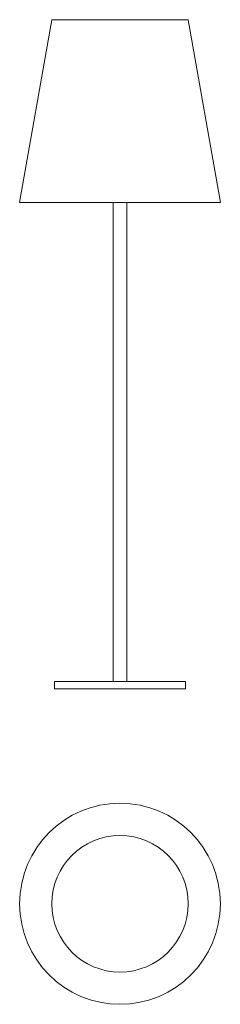
# Model space of a CAD drawing. Units: millimetres. Extents: x 794 to 1344, y 530 to 3222.
import ezdxf

# ---------------------------------------------------------------- set-up
doc = ezdxf.new("R2010")
doc.units = ezdxf.units.MM
doc.header["$LTSCALE"] = 20

msp = doc.modelspace()

# ---------------------------------------------------------------- linework, layer by layer
at = {"color": 7, "linetype": 'Continuous', "lineweight": 15}
for p, q in [((882.5, 3222.4), (794.3, 2722.4)), ((882.5, 3222.4), (1256.2, 3222.4)), ((1344.3, 2722.4), (1256.2, 3222.4)), ((794.3, 2722.4), (1344.3, 2722.4)), ((1051, 2722.4), (1051, 1412.4)), ((1087.7, 1412.4), (1087.7, 2722.4)), ((889.6, 1412.4), (889.6, 1392.4)), ((1249.1, 1412.4), (889.6, 1412.4)), ((1249.1, 1392.4), (1249.1, 1412.4)), ((1249.1, 1392.4), (889.6, 1392.4))]:
    msp.add_line(p, q, dxfattribs=at)
for radius in [275, 186.8]:
    msp.add_circle((1069.3, 805.2), radius, dxfattribs=at)

doc.saveas('drawing.dxf')
